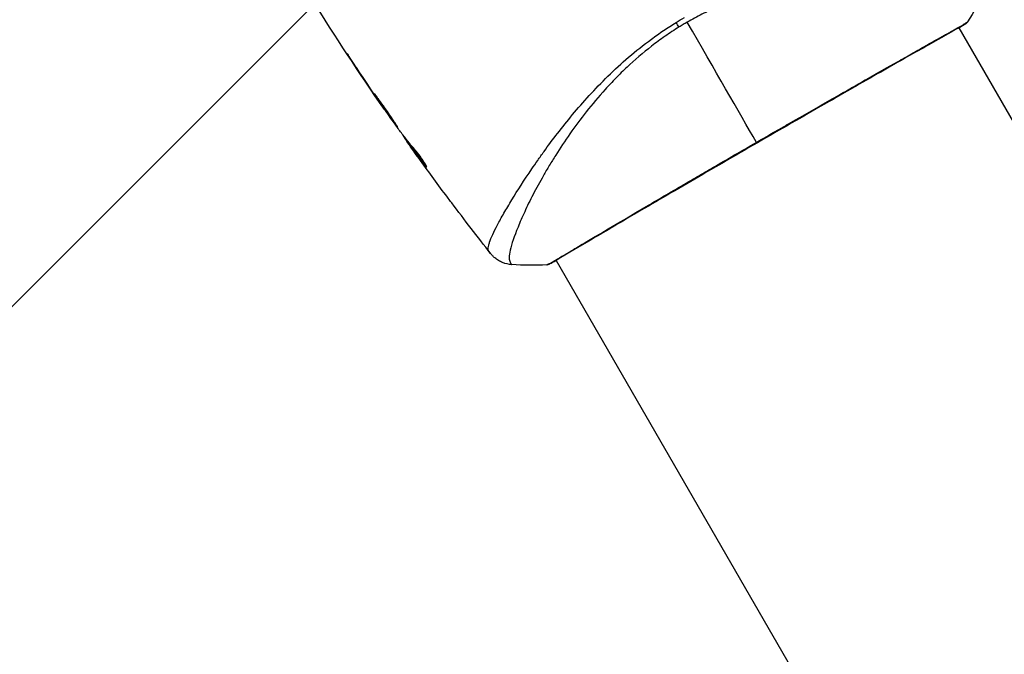
# Model space of a CAD drawing. Units: millimetres. Extents: x -3290 to 5712, y -5347 to 4543.
# Drawn here: x -25 to 77, y -2307 to -2241 of the extents above; entities that cross this region are included whole.
import ezdxf

# ---------------------------------------------------------------- set-up
doc = ezdxf.new("R2010")
doc.units = ezdxf.units.MM
doc.header["$LTSCALE"] = 20
doc.layers.add('2d', color=230, linetype='Continuous')
doc.layers.add('EN16630-TrainingSpace_Hatch', color=20, linetype='Continuous')

msp = doc.modelspace()

# ---------------------------------------------------------------- hatches: boundary and pattern name
at = {"layer": 'EN16630-TrainingSpace_Hatch'}
h = msp.add_hatch(dxfattribs=at)
h.set_pattern_fill('ANSI31', color=256, scale=100)
h.paths.add_polyline_path([(3068.82, 1287.61, 0.240315), (2252.74, 1293.63, 0.091763), (2075.99, 1337.02), (145.69, 1448.56, 0.185663), (-196.21, 1339.25, 0.206233), (-904.92, 1287.65, 1.224476), (-1365.6, -1381.58), (-1365.6, -2297.15, 0.414214), (-1115.6, -2547.15), (-715.27, -2547.15, 1.49599), (999.94, -3235.15), (1164.06, -3235.15, 1.026273), (3163.16, -3205), (3746, -3205, 0.414214), (4246, -2705, 0.414214), (3746, -2205), (3572.34, -2205, 0.146061), (3654.15, -1930.93), (3654.15, -1379.74, 1.169697)])
h.paths.add_polyline_path([(283.6, -266.32), (1755.85, -351.39), (1755.85, -1930.93, 0.128098), (1819.38, -2174.85), (283.6, -2174.85)], flags=16)
h.paths.add_polyline_path([(500, 2023.41, 1), (-500, 2023.41, 1)])
h.paths.add_polyline_path([(2664, 2023.41, 1), (1664, 2023.41, 1)])

# ---------------------------------------------------------------- linework, layer by layer
at = {"layer": '2d'}
for p, q in [((72.73, -2241.68), (72.73, -2241.68)), ((72.76, -2241.73), (145.84, -2368.3)), ((9.66, -2245.07), (9.64, -2245.09)), ((11.91, -2248.46), (11.9, -2248.47)), ((12.49, -2249.31), (12.47, -2249.32)), ((13.13, -2250.22), (13.1, -2250.24)), ((15.05, -2252.89), (15, -2252.92)), ((15.15, -2253.03), (15.09, -2253.06)), ((15.69, -2253.73), (15.6, -2253.78)), ((15.78, -2253.85), (15.7, -2253.9)), ((15.92, -2254.24), (15.92, -2254.24)), ((17.43, -2256.03), (17.36, -2256.07)), ((26.83, -2258.77), (26.83, -2258.77)), ((30.9, -2265.83), (30.9, -2265.83)), ((30.93, -2265.88), (104.01, -2392.45))]:
    msp.add_line(p, q, dxfattribs=at)
at = {"layer": '2d', "extrusion": (0, 0, -1)}
for centre, major_axis, ratio, start_param, end_param in [((43.06, -2240.4), (-1.58, 2.55), 0.044447, 4.227565, 4.433381), ((30.07, -2265.8), (-0.209, 0.454), 0.994416, 2.852327, 3.141554)]:
    msp.add_ellipse(centre, major_axis=major_axis, ratio=ratio, start_param=start_param, end_param=end_param, dxfattribs=at)
at = {"layer": '2d'}
msp.add_ellipse((73.12, -2240.93), major_axis=(-0.267, 0.423), ratio=0.994441, start_param=3.141718, end_param=3.587639, dxfattribs=at)
for points, knots in [([(75.45, -2237.95), (75.45, -2237.95), (75.45, -2237.95), (75.45, -2237.93), (75.44, -2237.89), (75.39, -2237.8), (75.37, -2237.77), (75.34, -2237.7), (75.32, -2237.68), (75.29, -2237.62), (75.27, -2237.6), (75.15, -2237.47), (74.99, -2237.37), (74.66, -2237.22), (74.54, -2237.17), (74.26, -2237.08), (74.1, -2237.03), (73.26, -2236.8), (72.36, -2236.63), (70.72, -2236.43), (70.12, -2236.37), (68.83, -2236.27), (68.13, -2236.23), (65.93, -2236.15), (64.32, -2236.16), (61.71, -2236.3), (60.8, -2236.37), (59.38, -2236.52), (58.9, -2236.57), (57.93, -2236.7), (57.44, -2236.78), (55.96, -2237.02), (54.95, -2237.22), (53.41, -2237.59), (52.89, -2237.73), (51.84, -2238.03), (51.31, -2238.19), (49.72, -2238.71), (48.67, -2239.12), (47.11, -2239.81), (46.59, -2240.05), (45.56, -2240.57), (45.05, -2240.85), (44.54, -2241.14)], [0.16993444, 0.16993444, 0.16993444, 0.16993444, 0.17051597, 0.17051597, 0.17403725, 0.17403725, 0.17579789, 0.17579789, 0.17667821, 0.17667821, 0.17755853, 0.17755853, 0.18107982, 0.18107982, 0.18284046, 0.18284046, 0.1846011, 0.1846011, 0.19164367, 0.19164367, 0.19516496, 0.19516496, 0.19868624, 0.19868624, 0.20572881, 0.20572881, 0.2092501, 0.2092501, 0.21101074, 0.21101074, 0.21277138, 0.21277138, 0.21629267, 0.21629267, 0.21805331, 0.21805331, 0.21981395, 0.21981395, 0.22333524, 0.22333524, 0.22509588, 0.22509588, 0.22685652, 0.22685652, 0.22685652, 0.22685652]), ([(73.66, -2241.12), (73.65, -2241.14), (73.64, -2241.16), (73.62, -2241.18), (73.61, -2241.19), (73.59, -2241.21), (73.58, -2241.22), (73.57, -2241.23), (73.56, -2241.24), (73.53, -2241.26), (73.52, -2241.27), (73.46, -2241.31), (73.4, -2241.36), (73.18, -2241.51), (73, -2241.62), (72.78, -2241.76)], [0, 0, 0, 0, 0.0088443, 0.0088443, 0.0176685, 0.0176685, 0.029837, 0.029837, 0.0544416, 0.0544416, 0.1281323, 0.1281323, 0.3492845, 0.3492845, 0.6477417, 0.6477417, 0.6477417, 0.6477417]), ([(73.54, -2241.19), (73.62, -2241.14), (73.66, -2241.12), (73.66, -2241.12), (73.66, -2241.12), (73.66, -2241.12)], [0.156276015, 0.156276015, 0.156276015, 0.156276015, 0.158920015, 0.158920015, 0.159055401, 0.159055401, 0.159055401, 0.159055401]), ([(23.94, -2264.91), (23.91, -2264.88), (23.89, -2264.83), (23.87, -2264.71), (23.87, -2264.64), (23.88, -2264.49), (23.9, -2264.4), (23.95, -2264.21), (23.98, -2264.1), (24.17, -2263.53), (24.45, -2262.92), (25.03, -2261.82), (25.25, -2261.41), (25.75, -2260.54), (26.03, -2260.08), (26.92, -2258.61), (27.61, -2257.54), (28.6, -2256.09), (28.81, -2255.79), (29.23, -2255.19), (29.45, -2254.88), (30.12, -2253.95), (30.58, -2253.32), (31.57, -2252.05), (32.09, -2251.4), (33.18, -2250.09), (33.76, -2249.43), (34.98, -2248.09), (35.62, -2247.42), (37, -2246.08), (37.71, -2245.42), (39.21, -2244.13), (40, -2243.51), (41.23, -2242.6), (41.66, -2242.3), (42.51, -2241.72), (42.95, -2241.44), (43.39, -2241.16)], [-0.00000006, -0.00000006, -0.00000006, -0.00000006, 0.00155509, 0.00155509, 0.00311024, 0.00311024, 0.00466539, 0.00466539, 0.00622054, 0.00622054, 0.01244115, 0.01244115, 0.01555145, 0.01555145, 0.01866175, 0.01866175, 0.02488235, 0.02488235, 0.0264375, 0.0264375, 0.02799265, 0.02799265, 0.03110295, 0.03110295, 0.03421326, 0.03421326, 0.03732356, 0.03732356, 0.04043386, 0.04043386, 0.04354416, 0.04354416, 0.04665446, 0.04665446, 0.04820961, 0.04820961, 0.04976476, 0.04976476, 0.04976476, 0.04976476]), ([(43.7, -2241.64), (43.2, -2241.95), (42.72, -2242.27), (41.76, -2242.94), (41.3, -2243.28), (39.94, -2244.33), (39.09, -2245.06), (37.89, -2246.19), (37.5, -2246.57), (36.75, -2247.34), (36.38, -2247.73), (35.32, -2248.9), (34.67, -2249.67), (32.85, -2251.98), (31.8, -2253.48), (30.66, -2255.31), (30.43, -2255.67), (30.01, -2256.38), (29.8, -2256.73), (29.22, -2257.75), (28.86, -2258.41), (28.21, -2259.66), (27.92, -2260.26), (27.53, -2261.11), (27.4, -2261.38), (27.17, -2261.91), (27.07, -2262.17), (26.57, -2263.39), (26.3, -2264.19), (26.1, -2265.12), (26.06, -2265.38), (26.05, -2265.69), (26.06, -2265.79), (26.09, -2265.94), (26.11, -2266.01), (26.17, -2266.11), (26.19, -2266.15), (26.23, -2266.22), (26.25, -2266.24), (26.29, -2266.3), (26.31, -2266.32), (26.32, -2266.32)], [0.00108513, 0.00108513, 0.00108513, 0.00108513, 0.00283845, 0.00283845, 0.00459176, 0.00459176, 0.0080984, 0.0080984, 0.00985172, 0.00985172, 0.01160504, 0.01160504, 0.01511167, 0.01511167, 0.02212494, 0.02212494, 0.02387826, 0.02387826, 0.02563158, 0.02563158, 0.02913822, 0.02913822, 0.03264485, 0.03264485, 0.03439817, 0.03439817, 0.03615149, 0.03615149, 0.04316476, 0.04316476, 0.0466714, 0.0466714, 0.04842471, 0.04842471, 0.05017803, 0.05017803, 0.05193135, 0.05193135, 0.05368467, 0.05368467, 0.05673284, 0.05673284, 0.05673284, 0.05673284]), ([(73.39, -2241.35), (73.36, -2241.36), (73.34, -2241.38), (73.21, -2241.46), (73.08, -2241.54), (72.43, -2241.92), (71.65, -2242.36), (69.41, -2243.62), (67.84, -2244.5), (64.25, -2246.54), (62.2, -2247.71), (57.86, -2250.2), (55.51, -2251.55), (50.82, -2254.25), (48.43, -2255.63), (43.91, -2258.26), (41.72, -2259.54), (37.83, -2261.81), (36.08, -2262.84), (33.24, -2264.51), (32.12, -2265.18), (30.99, -2265.84), (30.7, -2266.01), (30.44, -2266.15), (30.39, -2266.18), (30.34, -2266.21), (30.32, -2266.21), (30.27, -2266.24), (30.24, -2266.26), (30.21, -2266.27), (30.2, -2266.28), (30.2, -2266.28)], [0, 0, 0, 0, 0.079186, 0.079186, 0.316987, 0.316987, 1.03639, 1.03639, 1.866693, 1.866693, 2.678234, 2.678234, 3.490515, 3.490515, 4.303406, 4.303406, 5.115089, 5.115089, 5.927843, 5.927843, 6.739687, 6.739687, 7.136474, 7.136474, 7.240132, 7.240132, 7.279464, 7.279464, 7.397503, 7.397503, 7.469809, 7.469809, 7.469809, 7.469809]), ([(51.74, -2253.62), (52.41, -2253.23), (53.07, -2252.85), (54.08, -2252.27), (54.41, -2252.08), (55.08, -2251.7), (55.41, -2251.51), (57.05, -2250.56), (58.34, -2249.83), (60.21, -2248.76), (60.82, -2248.41), (62.04, -2247.72), (62.62, -2247.38), (64.33, -2246.41), (65.4, -2245.81), (66.9, -2244.96), (67.38, -2244.69), (68.29, -2244.17), (68.73, -2243.93), (69.94, -2243.24), (70.66, -2242.84), (71.42, -2242.41), (71.57, -2242.33), (71.85, -2242.18), (71.98, -2242.1), (72.35, -2241.89), (72.57, -2241.77), (72.95, -2241.55), (73.11, -2241.46), (73.37, -2241.3), (73.47, -2241.24), (73.54, -2241.19)], [0.1191637, 0.1191637, 0.1191637, 0.1191637, 0.12148322, 0.12148322, 0.12264298, 0.12264298, 0.12380274, 0.12380274, 0.12844178, 0.12844178, 0.1307613, 0.1307613, 0.13308082, 0.13308082, 0.13771986, 0.13771986, 0.14003938, 0.14003938, 0.1423589, 0.1423589, 0.14699794, 0.14699794, 0.1481577, 0.1481577, 0.14931746, 0.14931746, 0.15163698, 0.15163698, 0.1539565, 0.1539565, 0.15627602, 0.15627602, 0.15627602, 0.15627602]), ([(73.47, -2241.3), (73.47, -2241.3), (73.47, -2241.3), (73.45, -2241.31), (73.42, -2241.33), (73.39, -2241.35)], [0.1447439, 0.1447439, 0.1447439, 0.1447439, 0.1884014, 0.1884014, 0.3148393, 0.3148393, 0.3148393, 0.3148393]), ([(10.24, -2245.94), (10.15, -2245.8), (10.05, -2245.66), (9.9, -2245.43), (9.85, -2245.36), (9.75, -2245.21), (9.7, -2245.14), (9.57, -2244.93), (9.48, -2244.81), (9.34, -2244.6), (9.28, -2244.51), (9.23, -2244.43), (9.21, -2244.41), (9.19, -2244.38), (9.18, -2244.37), (9.18, -2244.38), (9.19, -2244.38), (9.21, -2244.41), (9.22, -2244.43), (9.31, -2244.58), (9.46, -2244.81), (9.64, -2245.09)], [0, 0, 0, 0, 0.000535151, 0.000535151, 0.000802726, 0.000802726, 0.001070302, 0.001070302, 0.001605452, 0.001605452, 0.002140603, 0.002140603, 0.002408178, 0.002408178, 0.002675754, 0.002675754, 0.002943329, 0.002943329, 0.003210905, 0.003210905, 0.004281206, 0.004281206, 0.004281206, 0.004281206]), ([(12.05, -2248.55), (12.04, -2248.55), (12.05, -2248.56), (12.08, -2248.61), (12.1, -2248.65), (12.18, -2248.78), (12.26, -2248.91), (12.43, -2249.15), (12.49, -2249.24), (12.61, -2249.44), (12.68, -2249.54), (12.82, -2249.75), (12.9, -2249.86), (13.05, -2250.08), (13.13, -2250.19), (13.29, -2250.42), (13.37, -2250.53), (13.52, -2250.75), (13.6, -2250.86), (13.74, -2251.07), (13.81, -2251.17), (13.95, -2251.36), (14.01, -2251.44), (14.13, -2251.6), (14.18, -2251.67), (14.27, -2251.8), (14.31, -2251.85), (14.41, -2251.97), (14.44, -2252.02), (14.45, -2252.02)], [0.006580502, 0.006580502, 0.006580502, 0.006580502, 0.006991683, 0.006991683, 0.007402865, 0.007402865, 0.008225229, 0.008225229, 0.008636411, 0.008636411, 0.009047592, 0.009047592, 0.009458774, 0.009458774, 0.009869956, 0.009869956, 0.010281138, 0.010281138, 0.010692319, 0.010692319, 0.011103501, 0.011103501, 0.011514683, 0.011514683, 0.011925865, 0.011925865, 0.012337047, 0.012337047, 0.01315941, 0.01315941, 0.01315941, 0.01315941]), ([(14.45, -2252.02), (14.45, -2252.01), (14.44, -2252), (14.42, -2251.95), (14.4, -2251.92), (14.34, -2251.83), (14.3, -2251.78), (14.22, -2251.65), (14.17, -2251.57), (14.01, -2251.33), (13.88, -2251.13), (13.6, -2250.71), (13.44, -2250.48), (13.21, -2250.15), (13.13, -2250.03), (12.97, -2249.81), (12.89, -2249.71), (12.74, -2249.5), (12.67, -2249.4), (12.54, -2249.21), (12.48, -2249.13), (12.36, -2248.97), (12.31, -2248.89), (12.22, -2248.77), (12.18, -2248.72), (12.12, -2248.63), (12.09, -2248.6), (12.06, -2248.56), (12.05, -2248.55), (12.05, -2248.55)], [0, 0, 0, 0, 0.000411281, 0.000411281, 0.000822563, 0.000822563, 0.001233844, 0.001233844, 0.001645125, 0.001645125, 0.002467688, 0.002467688, 0.003290251, 0.003290251, 0.003701532, 0.003701532, 0.004112814, 0.004112814, 0.004524095, 0.004524095, 0.004935376, 0.004935376, 0.005346658, 0.005346658, 0.005757939, 0.005757939, 0.00616922, 0.00616922, 0.006580502, 0.006580502, 0.006580502, 0.006580502]), ([(12.47, -2249.32), (12.57, -2249.46), (12.66, -2249.59), (12.81, -2249.82), (12.88, -2249.91), (12.99, -2250.07), (13.03, -2250.13), (13.09, -2250.22), (13.1, -2250.24), (13.1, -2250.24)], [0, 0, 0, 0, 0.000629883, 0.000629883, 0.001259766, 0.001259766, 0.001889648, 0.001889648, 0.002519531, 0.002519531, 0.002519531, 0.002519531]), ([(15.99, -2254.08), (15.86, -2253.94), (15.74, -2253.79), (15.51, -2253.5), (15.4, -2253.35), (15.06, -2252.9), (14.83, -2252.61), (14.6, -2252.31)], [0, 0, 0, 0, 0.001186164, 0.001186164, 0.002372329, 0.002372329, 0.004744657, 0.004744657, 0.004744657, 0.004744657]), ([(15.09, -2253.06), (15.11, -2253.09), (15.15, -2253.15), (15.25, -2253.29), (15.31, -2253.38), (15.53, -2253.7), (15.72, -2253.96), (15.92, -2254.24)], [0, 0, 0, 0, 0.000502189, 0.000502189, 0.001004378, 0.001004378, 0.002008757, 0.002008757, 0.002008757, 0.002008757]), ([(15.8, -2254.07), (15.75, -2253.99), (15.71, -2253.93), (15.64, -2253.83), (15.62, -2253.8), (15.59, -2253.76), (15.62, -2253.79), (15.7, -2253.9)], [0, 0, 0, 0, 0.00040527, 0.00040527, 0.000810539, 0.000810539, 0.001621079, 0.001621079, 0.001621079, 0.001621079]), ([(15.7, -2253.9), (15.97, -2254.26), (16.24, -2254.63), (16.66, -2255.17), (16.8, -2255.35), (17.08, -2255.71), (17.22, -2255.9), (17.36, -2256.07)], [0, 0, 0, 0, 0.002943213, 0.002943213, 0.004414819, 0.004414819, 0.005886426, 0.005886426, 0.005886426, 0.005886426]), ([(17.35, -2255.9), (17.24, -2255.76), (17.13, -2255.62), (16.89, -2255.3), (16.75, -2255.12), (16.33, -2254.58), (16.05, -2254.21), (15.78, -2253.85)], [0.000338811, 0.000338811, 0.000338811, 0.000338811, 0.001471609, 0.001471609, 0.002943218, 0.002943218, 0.005886436, 0.005886436, 0.005886436, 0.005886436]), ([(16.83, -2255.5), (16.63, -2255.23), (16.44, -2254.97), (16.09, -2254.47), (15.94, -2254.26), (15.8, -2254.07)], [0, 0, 0, 0, 0.00101414, 0.00101414, 0.002028279, 0.002028279, 0.002028279, 0.002028279]), ([(17.48, -2256.18), (17.49, -2256.18), (17.48, -2256.15), (17.44, -2256.06), (17.41, -2256), (17.31, -2255.84), (17.25, -2255.74), (17.11, -2255.53), (17.03, -2255.41), (16.87, -2255.17), (16.78, -2255.04), (16.59, -2254.8), (16.5, -2254.69), (16.33, -2254.47), (16.25, -2254.37), (16.11, -2254.2), (16.04, -2254.13), (15.99, -2254.08)], [0.000653992, 0.000653992, 0.000653992, 0.000653992, 0.001105677, 0.001105677, 0.001557361, 0.001557361, 0.002009045, 0.002009045, 0.002460729, 0.002460729, 0.002912414, 0.002912414, 0.003364098, 0.003364098, 0.003815782, 0.003815782, 0.004267466, 0.004267466, 0.004267466, 0.004267466]), ([(29.96, -2266.35), (29.96, -2266.35), (29.96, -2266.35), (29.95, -2266.35), (30, -2266.33), (30.16, -2266.24), (30.29, -2266.18), (30.61, -2266), (30.81, -2265.89), (31.16, -2265.68), (31.29, -2265.6), (31.56, -2265.44), (31.71, -2265.35), (32.17, -2265.08), (32.51, -2264.88), (33.26, -2264.43), (33.67, -2264.18), (34.56, -2263.66), (35.05, -2263.37), (36.57, -2262.47), (37.69, -2261.81), (39.23, -2260.91), (39.54, -2260.72), (40.18, -2260.35), (40.51, -2260.15), (41.5, -2259.57), (42.18, -2259.18), (43.56, -2258.37), (44.27, -2257.96), (45.35, -2257.32), (45.72, -2257.11), (46.46, -2256.68), (46.83, -2256.46), (48.71, -2255.37), (50.22, -2254.5), (51.74, -2253.62)], [0.07923749, 0.07923749, 0.07923749, 0.07923749, 0.07938588, 0.07938588, 0.08203774, 0.08203774, 0.08468959, 0.08468959, 0.08734145, 0.08734145, 0.08866737, 0.08866737, 0.0899933, 0.0899933, 0.09264516, 0.09264516, 0.09529701, 0.09529701, 0.09794886, 0.09794886, 0.10325257, 0.10325257, 0.1045785, 0.1045785, 0.10590443, 0.10590443, 0.10855628, 0.10855628, 0.11120814, 0.11120814, 0.11253406, 0.11253406, 0.11385999, 0.11385999, 0.1191637, 0.1191637, 0.1191637, 0.1191637]), ([(17.36, -2256.07), (17.4, -2256.11), (17.42, -2256.14), (17.46, -2256.18), (17.48, -2256.18), (17.48, -2256.18)], [0, 0, 0, 0, 0.0003269962, 0.0003269962, 0.0006539924, 0.0006539924, 0.0006539924, 0.0006539924]), ([(20.08, -2259.91), (20.04, -2259.86), (20, -2259.81), (19.86, -2259.62), (19.75, -2259.47), (19.63, -2259.32)], [0.0043831083, 0.0043831083, 0.0043831083, 0.0043831083, 0.0046081794, 0.0046081794, 0.0051931773, 0.0051931773, 0.0051931773, 0.0051931773]), ([(24.13, -2265.18), (24.12, -2265.17), (24.1, -2265.14), (24.06, -2265.08), (24.04, -2265.05), (24.01, -2265.01), (23.99, -2264.99), (23.97, -2264.95), (23.95, -2264.93), (23.94, -2264.91)], [0.005435117, 0.005435117, 0.005435117, 0.005435117, 0.008149875, 0.008149875, 0.009508197, 0.009508197, 0.010187358, 0.010187358, 0.01086652, 0.01086652, 0.01086652, 0.01086652]), ([(24.13, -2265.18), (24.13, -2265.18), (24.13, -2265.18), (24.13, -2265.18), (24.13, -2265.18), (24.13, -2265.18)], [0.005429455217, 0.005429455217, 0.005429455217, 0.005429455217, 0.0054332298, 0.0054332298, 0.005435116917, 0.005435116917, 0.005435116917, 0.005435116917]), ([(26.32, -2266.32), (26, -2266.3), (25.67, -2266.23), (25.22, -2266.05), (25.08, -2265.98), (24.81, -2265.82), (24.68, -2265.72), (24.48, -2265.55), (24.39, -2265.47), (24.29, -2265.37), (24.26, -2265.34), (24.21, -2265.28), (24.19, -2265.25), (24.15, -2265.21), (24.14, -2265.19), (24.13, -2265.18)], [0, 0, 0, 0, 0.0971851, 0.0971851, 0.1452694, 0.1452694, 0.1923029, 0.1923029, 0.228238, 0.228238, 0.2439373, 0.2439373, 0.2635728, 0.2635728, 0.2847725, 0.2847725, 0.2847725, 0.2847725]), ([(30.28, -2266.25), (30.23, -2266.27), (30.2, -2266.29), (30.16, -2266.31), (30.15, -2266.31), (30.12, -2266.32), (30.11, -2266.32), (30.09, -2266.33), (30.08, -2266.34), (30.05, -2266.34), (30.04, -2266.35), (30, -2266.35), (29.98, -2266.35), (29.96, -2266.35)], [0, 0, 0, 0, 0.1255639, 0.1255639, 0.1881372, 0.1881372, 0.2195206, 0.2195206, 0.2356823, 0.2356823, 0.2443442, 0.2443442, 0.2537028, 0.2537028, 0.2537028, 0.2537028])]:
    msp.add_open_spline(points, degree=3, knots=knots, dxfattribs=at)
for points in [[(75.45, -2237.95), (74.9, -2239.04), (74.31, -2240.09), (73.66, -2241.12)], [(13.08, -2250.2), (10.48, -2246.45), (7.98, -2242.63), (5.56, -2238.76)], [(43.39, -2241.16), (43.67, -2240.99), (43.96, -2240.82), (44.25, -2240.65)], [(44.54, -2241.14), (44.4, -2241.22), (44.12, -2241.39), (43.84, -2241.56), (43.7, -2241.64)], [(51.74, -2253.62), (49.9, -2250.44), (47.43, -2246.15), (44.54, -2241.14)], [(73.66, -2241.12), (73.66, -2241.12), (73.66, -2241.12), (73.66, -2241.12)], [(9.64, -2245.09), (10.38, -2246.22), (11.14, -2247.35), (11.9, -2248.47)], [(12.13, -2248.78), (11.49, -2247.84), (10.86, -2246.89), (10.24, -2245.94)], [(11.9, -2248.47), (12.1, -2248.77), (12.29, -2249.05), (12.47, -2249.32)], [(12.29, -2249.01), (12.24, -2248.93), (12.18, -2248.85), (12.13, -2248.78)], [(12.54, -2249.37), (12.46, -2249.26), (12.37, -2249.13), (12.29, -2249.01)], [(14.51, -2252.18), (13.85, -2251.25), (13.19, -2250.31), (12.54, -2249.37)], [(14.6, -2252.31), (14.58, -2252.28), (14.55, -2252.23), (14.51, -2252.18)], [(15, -2252.92), (15, -2252.92), (15.03, -2252.97), (15.09, -2253.06)], [(15.04, -2252.89), (15.05, -2252.89), (15.05, -2252.9), (15.04, -2252.9)], [(15.68, -2253.73), (15.63, -2253.67), (15.59, -2253.61), (15.55, -2253.55)], [(15.78, -2253.85), (15.77, -2253.83), (15.76, -2253.82), (15.75, -2253.8)], [(15.92, -2254.24), (16.13, -2254.53), (16.34, -2254.82), (16.55, -2255.11)], [(19.63, -2259.32), (18.69, -2258.05), (17.75, -2256.78), (16.83, -2255.5)], [(17.34, -2256.05), (17.34, -2256.05), (17.34, -2256.05), (17.34, -2256.05)], [(24.12, -2265.17), (22.76, -2263.43), (21.41, -2261.68), (20.08, -2259.91)], [(26.32, -2266.32), (26.32, -2266.32), (26.32, -2266.32), (26.32, -2266.32)], [(29.96, -2266.35), (28.74, -2266.4), (27.53, -2266.39), (26.32, -2266.32)], [(30.95, -2265.9), (30.64, -2266.07), (30.41, -2266.19), (30.28, -2266.25)]]:
    msp.add_open_spline(points, degree=3, dxfattribs=at)

doc.saveas('drawing.dxf')
